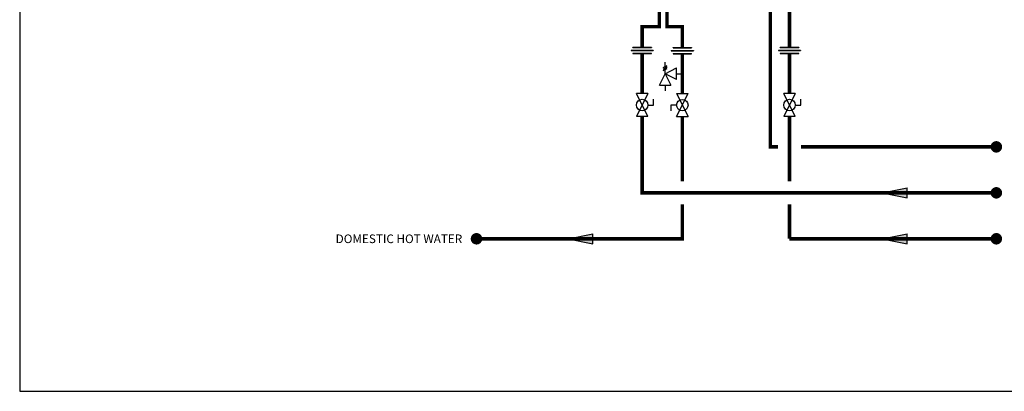
# Model space of a CAD drawing. Units: inches. Extents: x -59 to 70, y 3 to 90.
# Drawn here: x -59 to 27, y 3 to 35 of the extents above; entities that cross this region are included whole.
import ezdxf
from ezdxf.enums import TextEntityAlignment as Align

# ---------------------------------------------------------------- set-up
doc = ezdxf.new("R2010")
doc.units = ezdxf.units.IN
doc.header["$MEASUREMENT"] = 0
doc.layers.add('Text', color=2, linetype='Continuous')
doc.styles.add('ROMANS', font='romans.shx')

# ---------------------------------------------------------------- blocks, each defined once
blk = doc.blocks.new('Full-Port Ball Valve')
at = {"color": 2}
for p, q in [((0.0832, 0.0832), (0.0416, 0.0832)), ((0.0832, 0.0416), (0.0832, 0.0832)), ((0, 0.0416), (0, -0.0416)), ((0, 0.0416), (0.1665, -0.0416)), ((0.1665, 0.0416), (0, -0.0416)), ((0.1665, 0.0416), (0.1665, -0.0416))]:
    blk.add_line(p, q, dxfattribs=at)
blk.add_circle((0.0832, 0), 0.0416, dxfattribs=at)
blk = doc.blocks.new('Pressure Relief Valve - Tankless')
at = {"color": 2}
for p, q in [((-0.0832, 0.1665), (-0.0832, 0.0832)), ((-0.0832, 0.1665), (0, 0.1249)), ((-0.0832, 0.1249), (-0.1249, 0.1249)), ((0, 0.1249), (-0.0832, 0.0832)), ((-0.0416, 0.0416), (0, 0.1249)), ((0, 0.1249), (0.0416, 0.0416)), ((0, 0.1249), (0.0832, 0.1249)), ((0.0234, 0.1384), (0.039, 0.1113)), ((0.0338, 0.1384), (0.0494, 0.1113)), ((0.0442, 0.1384), (0.0598, 0.1113)), ((-0.0416, 0.0416), (0.0416, 0.0416)), ((0, 0.0416), (0, 0))]:
    blk.add_line(p, q, dxfattribs=at)
blk = doc.blocks.new('Union')
at = {"color": 2}
for p, q in [((-0.0806, 0.0238), (0.0806, 0.0238)), ((-0.0806, 0.0238), (-0.0806, 0.0218)), ((-0.0806, 0.0218), (0.0806, 0.0218)), ((-0.0672, 0.0457), (0.0672, 0.0457)), ((-0.0672, 0.0437), (-0.0672, 0.0457)), ((-0.0672, 0.0437), (0.0672, 0.0437)), ((-0.0672, 0.002), (0.0672, 0.002)), ((-0.0672, 0.002), (-0.0672, 0)), ((-0.0672, 0), (0.0672, 0)), ((0.0672, 0.0457), (0.0672, 0.0437)), ((0.0672, 0), (0.0672, 0.002)), ((0.0806, 0.0238), (0.0806, 0.0218))]:
    blk.add_line(p, q, dxfattribs=at)
blk = doc.blocks.new('Flow')
at = {"color": 2}
for p, q in [((0, 0), (0.1813, 0.0356)), ((0, 0), (0.1813, -0.0356)), ((0.1813, -0.0356), (0.1813, 0.0356))]:
    blk.add_line(p, q, dxfattribs=at)
blk.add_solid([(0, 0), (0.1813, 0.0356), (0.1813, -0.0356)], dxfattribs=at)

msp = doc.modelspace()

# ---------------------------------------------------------------- linework, layer by layer
at = {"const_width": 0.3}
for points in [[(-2.798, 36.347), (-2.798, 34.506), (-4.298, 34.506), (-4.298, 32.706)], [(-2.126, 36.506), (-2.126, 34.506), (-0.792, 34.506), (-0.792, 32.682)], [(6.884, 36.427), (6.884, 24.039), (7.542, 24.039)], [(8.542, 36.02), (8.542, 32.707)], [(-4.298, 32.158), (-4.298, 28.677)], [(-0.792, 32.134), (-0.792, 28.677)], [(8.542, 32.158), (8.542, 28.677)], [(-4.298, 26.679), (-4.298, 20.039), (26.572, 20.039)], [(-0.792, 26.677), (-0.792, 21.039)], [(8.542, 26.679), (8.542, 21.039)], [(9.542, 24.039), (26.572, 24.039)], [(-0.792, 19.039), (-0.792, 16.039), (-18.731, 16.039)], [(8.542, 19.039), (8.542, 16.039)], [(8.542, 16.039), (26.572, 16.039)]]:
    msp.add_lwpolyline(points, dxfattribs=at)
at = {"const_width": 0.5}
for points in [[(26.322, 24.039, 1), (26.822, 24.039, 1)], [(26.322, 20.039, 1), (26.822, 20.039, 1)], [(-18.981, 16.039, 1), (-18.481, 16.039, 1)], [(26.322, 16.039, 1), (26.822, 16.039, 1)]]:
    msp.add_lwpolyline(points, format="xyb", close=True, dxfattribs=at)
at = {"layer": 'Defpoints'}
msp.add_lwpolyline([(-58.542, 2.768), (70.458, 2.768), (70.458, 90.075), (-58.542, 90.075)], close=True, dxfattribs=at)

# ---------------------------------------------------------------- block references
at = {"xscale": 12, "yscale": 12, "zscale": 12}
for name, p in [('Union', (-4.298, 32.158)), ('Union', (-0.792, 32.134)), ('Union', (8.542, 32.158)), ('Flow', (16.621, 20.039)), ('Flow', (-10.756, 16.039)), ('Flow', (16.621, 16.039))]:
    msp.add_blockref(name, p, dxfattribs=at)
for name, p, rotation in [('Pressure Relief Valve - Tankless', (-0.792, 30.405), 90.00000000000001), ('Full-Port Ball Valve', (-4.298, 28.677), 270), ('Full-Port Ball Valve', (-0.792, 26.677), 89.99999999999999), ('Full-Port Ball Valve', (8.542, 28.677), 270)]:
    msp.add_blockref(name, p, dxfattribs=dict(at, rotation=rotation))

# ---------------------------------------------------------------- texts
at = {"layer": 'Text', "style": 'ROMANS'}
msp.add_text('DOMESTIC HOT WATER', height=0.75, dxfattribs=at).set_placement((-19.975, 16.039), align=Align.MIDDLE_RIGHT)

doc.saveas('drawing.dxf')
